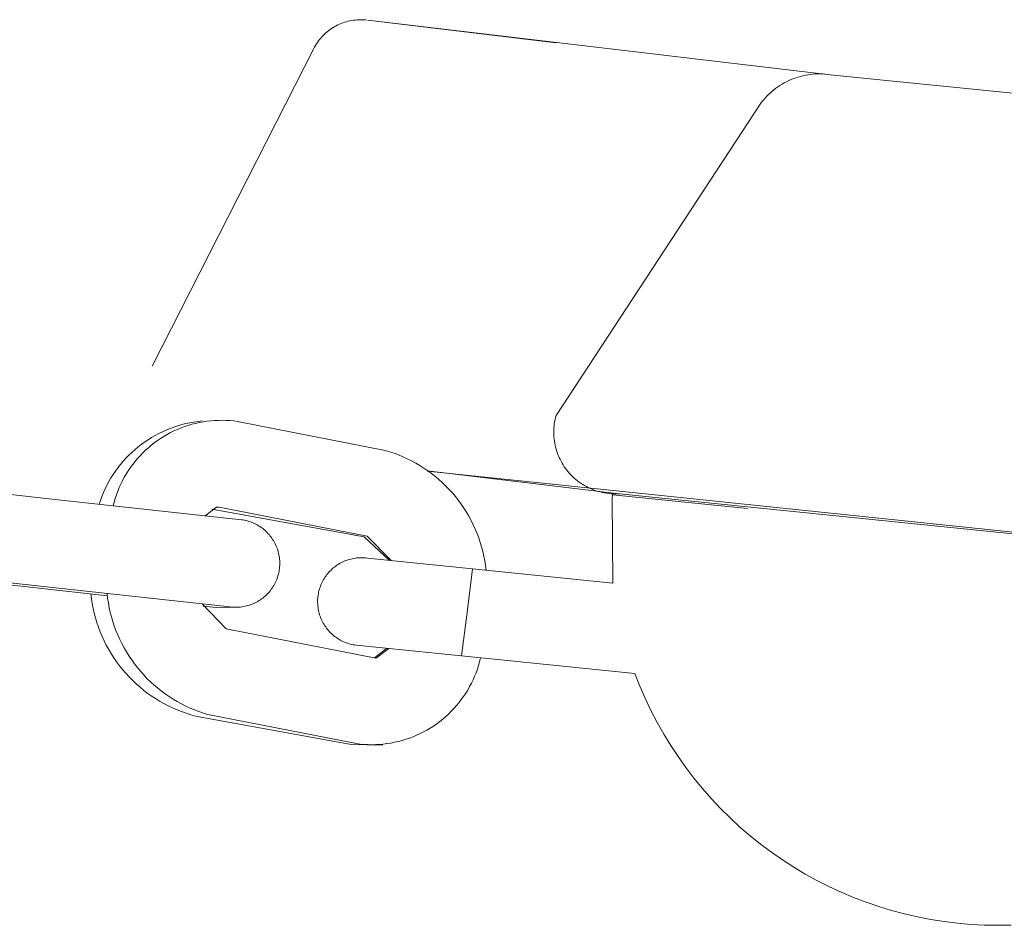
# Model space of a CAD drawing. Units: centimetres. Extents: x 6171 to 6908, y -9059 to -8411.
# Drawn here: x 6394 to 6399, y -8941 to -8936 of the extents above; entities that cross this region are included whole.
import ezdxf

# ---------------------------------------------------------------- set-up
doc = ezdxf.new("R2010")
doc.units = ezdxf.units.CM
doc.layers.add('Make2D$Visible$Curves', color=7, linetype='Continuous', true_color=0x000000)

msp = doc.modelspace()

# ---------------------------------------------------------------- linework, layer by layer
at = {"layer": 'Make2D$Visible$Curves', "color": 18, "lineweight": 13, "true_color": 0x000000}
for p, q in [((6395.5855, -8936.1996), (6395.5952, -8936.1962)), ((6395.5952, -8936.1962), (6395.6051, -8936.1932)), ((6395.6051, -8936.1932), (6395.615, -8936.1906)), ((6395.615, -8936.1906), (6395.625, -8936.1883)), ((6395.625, -8936.1883), (6395.6351, -8936.1863)), ((6395.6351, -8936.1863), (6395.6453, -8936.1846)), ((6395.6453, -8936.1846), (6395.6555, -8936.1834)), ((6395.6555, -8936.1834), (6395.6658, -8936.1824)), ((6395.6658, -8936.1824), (6395.676, -8936.1818)), ((6395.676, -8936.1818), (6395.6863, -8936.1816)), ((6395.6863, -8936.1816), (6395.6966, -8936.1817)), ((6395.6966, -8936.1817), (6395.7069, -8936.1822)), ((6395.7069, -8936.1822), (6395.7172, -8936.183)), ((6395.7242, -8936.1838), (6395.7743, -8936.1898)), ((6396.7962, -8936.3133), (6395.7242, -8936.1838)), ((6395.7743, -8936.1898), (6398.3501, -8936.4937)), ((6395.4886, -8936.257), (6395.4965, -8936.2503)), ((6395.4965, -8936.2503), (6395.5045, -8936.2439)), ((6395.5045, -8936.2439), (6395.5128, -8936.2378)), ((6395.5128, -8936.2378), (6395.5213, -8936.2319)), ((6395.5213, -8936.2319), (6395.5299, -8936.2264)), ((6395.5299, -8936.2264), (6395.5388, -8936.2211)), ((6395.5388, -8936.2211), (6395.5478, -8936.2162)), ((6395.5478, -8936.2162), (6395.557, -8936.2116)), ((6395.557, -8936.2116), (6395.5664, -8936.2072)), ((6395.5664, -8936.2072), (6395.5759, -8936.2032)), ((6395.5759, -8936.2032), (6395.5855, -8936.1996)), ((6395.4408, -8936.3107), (6395.4468, -8936.3023)), ((6395.4468, -8936.3023), (6395.4532, -8936.2942)), ((6395.4532, -8936.2942), (6395.4597, -8936.2863)), ((6395.4597, -8936.2863), (6395.4666, -8936.2786)), ((6395.4666, -8936.2786), (6395.4737, -8936.2711)), ((6395.4737, -8936.2711), (6395.481, -8936.2639)), ((6395.481, -8936.2639), (6395.4886, -8936.257)), ((6396.7671, -8936.3099), (6396.7962, -8936.3133)), ((6394.5029, -8938.1474), (6395.4197, -8936.346)), ((6395.4197, -8936.346), (6395.4245, -8936.3369)), ((6395.4245, -8936.3369), (6395.4296, -8936.328)), ((6395.4296, -8936.328), (6395.4351, -8936.3192)), ((6395.4351, -8936.3192), (6395.4408, -8936.3107)), ((6398.102, -8936.5335), (6398.0895, -8936.5401)), ((6398.1148, -8936.5273), (6398.102, -8936.5335)), ((6398.1278, -8936.5216), (6398.1148, -8936.5273)), ((6398.141, -8936.5163), (6398.1278, -8936.5216)), ((6398.1543, -8936.5114), (6398.141, -8936.5163)), ((6398.1678, -8936.507), (6398.1543, -8936.5114)), ((6398.1815, -8936.5031), (6398.1678, -8936.507)), ((6398.1953, -8936.4997), (6398.1815, -8936.5031)), ((6398.2092, -8936.4967), (6398.1953, -8936.4997)), ((6398.2231, -8936.4942), (6398.2092, -8936.4967)), ((6398.2372, -8936.4922), (6398.2231, -8936.4942)), ((6398.2513, -8936.4907), (6398.2372, -8936.4922)), ((6398.2655, -8936.4897), (6398.2513, -8936.4907)), ((6398.2797, -8936.4891), (6398.2655, -8936.4897)), ((6398.2939, -8936.4891), (6398.2797, -8936.4891)), ((6398.3081, -8936.4895), (6398.2939, -8936.4891)), ((6398.3223, -8936.4904), (6398.3081, -8936.4895)), ((6398.3364, -8936.4918), (6398.3223, -8936.4904)), ((6398.3505, -8936.4937), (6398.3364, -8936.4918)), ((6409.8735, -8937.659), (6398.3505, -8936.4937)), ((6398.0196, -8936.5887), (6398.009, -8936.5981)), ((6398.0305, -8936.5796), (6398.0196, -8936.5887)), ((6398.0418, -8936.5709), (6398.0305, -8936.5796)), ((6398.0533, -8936.5626), (6398.0418, -8936.5709)), ((6398.0651, -8936.5547), (6398.0533, -8936.5626)), ((6398.0772, -8936.5472), (6398.0651, -8936.5547)), ((6398.0895, -8936.5401), (6398.0772, -8936.5472)), ((6397.97, -8936.6394), (6397.9612, -8936.6505)), ((6397.9792, -8936.6285), (6397.97, -8936.6394)), ((6397.9888, -8936.6181), (6397.9792, -8936.6285)), ((6397.9987, -8936.6079), (6397.9888, -8936.6181)), ((6398.009, -8936.5981), (6397.9987, -8936.6079)), ((6397.9612, -8936.6505), (6396.7946, -8938.4277)), ((6396.7915, -8938.4394), (6396.7946, -8938.4277)), ((6394.6265, -8938.4935), (6394.6487, -8938.4862)), ((6394.6487, -8938.4862), (6394.6712, -8938.4797)), ((6394.6712, -8938.4797), (6394.694, -8938.474)), ((6394.6872, -8938.4908), (6394.7078, -8938.484)), ((6394.694, -8938.474), (6394.7169, -8938.469)), ((6394.7078, -8938.484), (6394.7287, -8938.4779)), ((6394.7169, -8938.469), (6394.7399, -8938.4648)), ((6394.7287, -8938.4779), (6394.7498, -8938.4724)), ((6394.7399, -8938.4648), (6394.7631, -8938.4615)), ((6394.7498, -8938.4724), (6394.771, -8938.4678)), ((6394.7631, -8938.4615), (6394.7864, -8938.4589)), ((6394.771, -8938.4678), (6394.7924, -8938.4638)), ((6394.7924, -8938.4638), (6394.814, -8938.4606)), ((6394.814, -8938.4606), (6394.8356, -8938.4581)), ((6394.8356, -8938.4581), (6394.8573, -8938.4564)), ((6394.8573, -8938.4564), (6394.879, -8938.4554)), ((6394.879, -8938.4554), (6394.9008, -8938.4552)), ((6394.9008, -8938.4552), (6394.9226, -8938.4557)), ((6394.9226, -8938.4557), (6394.9443, -8938.457)), ((6394.9443, -8938.457), (6394.966, -8938.459)), ((6394.966, -8938.459), (6394.9875, -8938.4618)), ((6394.9876, -8938.4618), (6395.8243, -8938.6258)), ((6396.7822, -8938.4995), (6396.7833, -8938.4873)), ((6396.7833, -8938.4873), (6396.7847, -8938.4753)), ((6396.7847, -8938.4753), (6396.7865, -8938.4632)), ((6396.7865, -8938.4632), (6396.7888, -8938.4513)), ((6396.7888, -8938.4513), (6396.7915, -8938.4394)), ((6394.4994, -8938.553), (6394.5196, -8938.5413)), ((6394.5196, -8938.5413), (6394.5403, -8938.5303)), ((6394.5403, -8938.5303), (6394.5614, -8938.52)), ((6394.5614, -8938.52), (6394.5828, -8938.5104)), ((6394.5693, -8938.5465), (6394.5881, -8938.5355)), ((6394.5828, -8938.5104), (6394.6045, -8938.5016)), ((6394.5881, -8938.5355), (6394.6073, -8938.5252)), ((6394.6045, -8938.5016), (6394.6265, -8938.4935)), ((6394.6073, -8938.5252), (6394.6268, -8938.5156)), ((6394.6268, -8938.5156), (6394.6466, -8938.5067)), ((6394.6466, -8938.5067), (6394.6668, -8938.4984)), ((6394.6668, -8938.4984), (6394.6872, -8938.4908)), ((6396.7815, -8938.5238), (6396.7817, -8938.5116)), ((6396.7817, -8938.5359), (6396.7815, -8938.5238)), ((6396.7817, -8938.5116), (6396.7822, -8938.4995)), ((6396.7824, -8938.5481), (6396.7817, -8938.5359)), ((6394.4226, -8938.6067), (6394.4411, -8938.5923)), ((6394.4411, -8938.5923), (6394.4601, -8938.5785)), ((6394.4601, -8938.5785), (6394.4795, -8938.5654)), ((6394.4795, -8938.5654), (6394.4994, -8938.553)), ((6394.4814, -8938.6105), (6394.4981, -8938.5965)), ((6394.4981, -8938.5965), (6394.5152, -8938.5831)), ((6394.5152, -8938.5831), (6394.5328, -8938.5703)), ((6394.5328, -8938.5703), (6394.5508, -8938.558)), ((6394.5508, -8938.558), (6394.5693, -8938.5465)), ((6396.7835, -8938.5602), (6396.7824, -8938.5481)), ((6396.785, -8938.5722), (6396.7835, -8938.5602)), ((6396.787, -8938.5842), (6396.785, -8938.5722)), ((6396.7893, -8938.5962), (6396.787, -8938.5842)), ((6396.7921, -8938.608), (6396.7893, -8938.5962)), ((6394.3541, -8938.6705), (6394.3704, -8938.6537)), ((6394.3704, -8938.6537), (6394.3872, -8938.6374)), ((6394.3872, -8938.6374), (6394.4047, -8938.6218)), ((6394.4047, -8938.6218), (6394.4226, -8938.6067)), ((6394.4199, -8938.672), (6394.4345, -8938.6558)), ((6394.4345, -8938.6558), (6394.4496, -8938.6402)), ((6394.4496, -8938.6402), (6394.4653, -8938.6251)), ((6394.4653, -8938.6251), (6394.4814, -8938.6105)), ((6395.8243, -8938.6258), (6395.8502, -8938.6335)), ((6395.8502, -8938.6335), (6395.8757, -8938.6421)), ((6395.8757, -8938.6421), (6395.901, -8938.6516)), ((6395.901, -8938.6516), (6395.9259, -8938.662)), ((6396.7953, -8938.6197), (6396.7921, -8938.608)), ((6396.7988, -8938.6314), (6396.7953, -8938.6197)), ((6396.8028, -8938.6429), (6396.7988, -8938.6314)), ((6396.8072, -8938.6542), (6396.8028, -8938.6429)), ((6396.812, -8938.6654), (6396.8072, -8938.6542)), ((6394.3088, -8938.7242), (6394.3232, -8938.7058)), ((6394.3232, -8938.7058), (6394.3383, -8938.6879)), ((6394.3383, -8938.6879), (6394.3541, -8938.6705)), ((6394.3796, -8938.7234), (6394.3924, -8938.7058)), ((6394.3924, -8938.7058), (6394.4059, -8938.6887)), ((6394.4059, -8938.6887), (6394.4199, -8938.672)), ((6395.9259, -8938.662), (6395.9505, -8938.6732)), ((6395.9505, -8938.6732), (6395.9746, -8938.6852)), ((6395.9746, -8938.6852), (6395.9984, -8938.698)), ((6395.9984, -8938.698), (6396.0216, -8938.7117)), ((6396.0216, -8938.7117), (6396.0444, -8938.7261)), ((6396.8171, -8938.6764), (6396.812, -8938.6654)), ((6396.8227, -8938.6872), (6396.8171, -8938.6764)), ((6396.8286, -8938.6979), (6396.8227, -8938.6872)), ((6396.8349, -8938.7083), (6396.8286, -8938.6979)), ((6396.8415, -8938.7185), (6396.8349, -8938.7083)), ((6394.2693, -8938.7823), (6394.2818, -8938.7625)), ((6394.2818, -8938.7625), (6394.2949, -8938.7431)), ((6394.2949, -8938.7431), (6394.3088, -8938.7242)), ((6394.3448, -8938.7786), (6394.3558, -8938.7598)), ((6394.3558, -8938.7598), (6394.3674, -8938.7414)), ((6394.3674, -8938.7414), (6394.3796, -8938.7234)), ((6396.0444, -8938.7261), (6396.0667, -8938.7413)), ((6397.1533, -8938.8715), (6396.0638, -8938.7424)), ((6396.0659, -8938.7439), (6409.1374, -8940.1024)), ((6396.0667, -8938.7413), (6396.0885, -8938.7572)), ((6396.0885, -8938.7572), (6396.1097, -8938.7739)), ((6396.8485, -8938.7284), (6396.8415, -8938.7185)), ((6396.8558, -8938.7381), (6396.8485, -8938.7284)), ((6396.8635, -8938.7476), (6396.8558, -8938.7381)), ((6396.8714, -8938.7567), (6396.8635, -8938.7476)), ((6396.8797, -8938.7656), (6396.8714, -8938.7567)), ((6396.8883, -8938.7742), (6396.8797, -8938.7656)), ((6393.1498, -8938.815), (6393.9864, -8938.9078)), ((6394.236, -8938.8442), (6394.2464, -8938.8232)), ((6394.2464, -8938.8232), (6394.2575, -8938.8026)), ((6394.2575, -8938.8026), (6394.2693, -8938.7823)), ((6394.3159, -8938.8371), (6394.3249, -8938.8173)), ((6394.3249, -8938.8173), (6394.3345, -8938.7978)), ((6394.3345, -8938.7978), (6394.3448, -8938.7786)), ((6396.1097, -8938.7739), (6396.1304, -8938.7913)), ((6396.1304, -8938.7913), (6396.1504, -8938.8094)), ((6396.1504, -8938.8094), (6396.1698, -8938.8282)), ((6396.8972, -8938.7825), (6396.8883, -8938.7742)), ((6396.9064, -8938.7905), (6396.8972, -8938.7825)), ((6396.9159, -8938.7981), (6396.9064, -8938.7905)), ((6396.9256, -8938.8055), (6396.9159, -8938.7981)), ((6396.9355, -8938.8124), (6396.9256, -8938.8055)), ((6396.9457, -8938.8191), (6396.9355, -8938.8124)), ((6396.9561, -8938.8253), (6396.9457, -8938.8191)), ((6394.2175, -8938.8873), (6394.2264, -8938.8656)), ((6394.2264, -8938.8656), (6394.236, -8938.8442)), ((6394.2932, -8938.8983), (6394.3001, -8938.8776)), ((6394.3001, -8938.8776), (6394.3077, -8938.8572)), ((6394.3077, -8938.8572), (6394.3159, -8938.8371)), ((6396.1698, -8938.8282), (6396.1885, -8938.8476)), ((6396.1885, -8938.8476), (6396.2066, -8938.8676)), ((6396.2066, -8938.8676), (6396.224, -8938.8882)), ((6396.9668, -8938.8313), (6396.9561, -8938.8253)), ((6396.9776, -8938.8368), (6396.9668, -8938.8313)), ((6396.9886, -8938.8419), (6396.9776, -8938.8368)), ((6396.9998, -8938.8467), (6396.9886, -8938.8419)), ((6397.0111, -8938.8511), (6396.9998, -8938.8467)), ((6397.0226, -8938.8551), (6397.0111, -8938.8511)), ((6397.0343, -8938.8586), (6397.0226, -8938.8551)), ((6397.046, -8938.8618), (6397.0343, -8938.8586)), ((6397.0578, -8938.8646), (6397.046, -8938.8618)), ((6397.0698, -8938.8669), (6397.0578, -8938.8646)), ((6397.0818, -8938.8689), (6397.0698, -8938.8669)), ((6397.0938, -8938.8704), (6397.0818, -8938.8689)), ((6397.1059, -8938.8715), (6397.0938, -8938.8704)), ((6397.1181, -8938.8721), (6397.1059, -8938.8715)), ((6397.1136, -8938.897), (6397.1156, -8938.8779)), ((6397.8805, -8938.9562), (6397.1156, -8938.8779)), ((6397.1302, -8938.8724), (6397.1181, -8938.8721)), ((6397.1424, -8938.8722), (6397.1302, -8938.8724)), ((6397.1546, -8938.8716), (6397.1424, -8938.8722)), ((6410.1692, -8940.1942), (6397.1546, -8938.8716)), ((6393.9864, -8938.9078), (6395.0097, -8939.0195)), ((6394.202, -8938.9315), (6394.2094, -8938.9093)), ((6394.2094, -8938.9093), (6394.2175, -8938.8873)), ((6394.2816, -8938.9403), (6394.2871, -8938.9192)), ((6394.2871, -8938.9192), (6394.2932, -8938.8983)), ((6396.224, -8938.8882), (6396.2407, -8938.9094)), ((6396.2407, -8938.9094), (6396.2566, -8938.9312)), ((6396.2566, -8938.9312), (6396.2718, -8938.9535)), ((6397.1173, -8939.3789), (6397.1136, -8938.897)), ((6394.8688, -8938.9478), (6394.8033, -8938.9972)), ((6395.7058, -8939.116), (6394.8411, -8938.9593)), ((6394.8837, -8938.9486), (6394.8688, -8938.9478)), ((6395.7237, -8939.113), (6394.8838, -8938.9486)), ((6396.2718, -8938.9535), (6396.2862, -8938.9763)), ((6396.2862, -8938.9763), (6396.2998, -8938.9996)), ((6395.0098, -8939.0195), (6395.0183, -8939.0208)), ((6395.0183, -8939.0208), (6395.0268, -8939.0223)), ((6395.0268, -8939.0223), (6395.0352, -8939.0242)), ((6395.0352, -8939.0242), (6395.0436, -8939.0263)), ((6395.0436, -8939.0263), (6395.0518, -8939.0287)), ((6395.0518, -8939.0287), (6395.06, -8939.0314)), ((6395.06, -8939.0314), (6395.0681, -8939.0344)), ((6395.0681, -8939.0344), (6395.0761, -8939.0377)), ((6395.0761, -8939.0377), (6395.084, -8939.0412)), ((6395.084, -8939.0412), (6395.0917, -8939.045)), ((6395.0917, -8939.045), (6395.0993, -8939.0491)), ((6396.2998, -8938.9996), (6396.3127, -8939.0233)), ((6396.3127, -8939.0233), (6396.3247, -8939.0475)), ((6396.3247, -8939.0475), (6396.3359, -8939.0721)), ((6395.0993, -8939.0491), (6395.1068, -8939.0534)), ((6395.1068, -8939.0534), (6395.1141, -8939.058)), ((6395.1141, -8939.058), (6395.1212, -8939.0628)), ((6395.1212, -8939.0628), (6395.1282, -8939.0679)), ((6395.1282, -8939.0679), (6395.135, -8939.0732)), ((6395.135, -8939.0732), (6395.1416, -8939.0788)), ((6395.1416, -8939.0788), (6395.148, -8939.0845)), ((6395.148, -8939.0845), (6395.1542, -8939.0905)), ((6395.1542, -8939.0905), (6395.1602, -8939.0967)), ((6395.1602, -8939.0967), (6395.166, -8939.1032)), ((6395.166, -8939.1032), (6395.1715, -8939.1098)), ((6396.3359, -8939.0721), (6396.3462, -8939.097)), ((6396.3462, -8939.097), (6396.3557, -8939.1222)), ((6395.1715, -8939.1098), (6395.1768, -8939.1166)), ((6395.1768, -8939.1166), (6395.1819, -8939.1235)), ((6395.1819, -8939.1235), (6395.1867, -8939.1307)), ((6395.1867, -8939.1307), (6395.1913, -8939.138)), ((6395.1913, -8939.138), (6395.1957, -8939.1454)), ((6395.1957, -8939.1454), (6395.1997, -8939.153)), ((6395.1997, -8939.153), (6395.2035, -8939.1608)), ((6395.8505, -8939.25), (6395.7059, -8939.116)), ((6395.8585, -8939.2508), (6395.7238, -8939.1131)), ((6396.3557, -8939.1222), (6396.3643, -8939.1478)), ((6396.3643, -8939.1478), (6396.3721, -8939.1736)), ((6395.2035, -8939.1608), (6395.2071, -8939.1687)), ((6395.2071, -8939.1687), (6395.2103, -8939.1766)), ((6395.2103, -8939.1766), (6395.2133, -8939.1847)), ((6395.2133, -8939.1847), (6395.216, -8939.1929)), ((6395.216, -8939.1929), (6395.2184, -8939.2012)), ((6395.2184, -8939.2012), (6395.2205, -8939.2096)), ((6395.2205, -8939.2096), (6395.2224, -8939.218)), ((6396.3721, -8939.1736), (6396.379, -8939.1997)), ((6396.379, -8939.1997), (6396.3849, -8939.2261)), ((6395.2224, -8939.218), (6395.2239, -8939.2265)), ((6395.2239, -8939.2265), (6395.2251, -8939.235)), ((6395.2251, -8939.235), (6395.2261, -8939.2436)), ((6395.2261, -8939.2436), (6395.2267, -8939.2522)), ((6395.2267, -8939.2522), (6395.2271, -8939.2608)), ((6395.2272, -8939.2694), (6395.2269, -8939.2781)), ((6395.2271, -8939.2608), (6395.2272, -8939.2694)), ((6395.5587, -8939.2728), (6395.5661, -8939.2684)), ((6395.5661, -8939.2684), (6395.5736, -8939.2642)), ((6395.5736, -8939.2642), (6395.5813, -8939.2603)), ((6395.5813, -8939.2603), (6395.5891, -8939.2566)), ((6395.5891, -8939.2566), (6395.597, -8939.2532)), ((6395.597, -8939.2532), (6395.6051, -8939.2501)), ((6395.6051, -8939.2501), (6395.6132, -8939.2473)), ((6395.6132, -8939.2473), (6395.6215, -8939.2447)), ((6395.6215, -8939.2447), (6395.6298, -8939.2424)), ((6395.6298, -8939.2424), (6395.6382, -8939.2405)), ((6395.6382, -8939.2405), (6395.6466, -8939.2388)), ((6395.6466, -8939.2388), (6395.6551, -8939.2374)), ((6395.6551, -8939.2374), (6395.6637, -8939.2363)), ((6395.6637, -8939.2363), (6395.6723, -8939.2355)), ((6395.6723, -8939.2355), (6395.6809, -8939.235)), ((6395.6809, -8939.235), (6395.6895, -8939.2348)), ((6395.6895, -8939.2348), (6395.6981, -8939.2349)), ((6395.6981, -8939.2349), (6395.7068, -8939.2353)), ((6395.7068, -8939.2353), (6395.7154, -8939.236)), ((6395.7154, -8939.236), (6395.7239, -8939.237)), ((6395.724, -8939.237), (6396.321, -8939.2982)), ((6396.3849, -8939.2261), (6396.39, -8939.2526)), ((6396.39, -8939.2526), (6396.3942, -8939.2792)), ((6393.9198, -8939.4021), (6393.0824, -8939.3093)), ((6395.2213, -8939.3208), (6395.2192, -8939.3291)), ((6395.223, -8939.3123), (6395.2213, -8939.3208)), ((6395.2244, -8939.3038), (6395.223, -8939.3123)), ((6395.2255, -8939.2953), (6395.2244, -8939.3038)), ((6395.2264, -8939.2867), (6395.2255, -8939.2953)), ((6395.2269, -8939.2781), (6395.2264, -8939.2867)), ((6395.4949, -8939.3303), (6395.5004, -8939.3236)), ((6395.5004, -8939.3236), (6395.506, -8939.3171)), ((6395.506, -8939.3171), (6395.5119, -8939.3108)), ((6395.5119, -8939.3108), (6395.518, -8939.3047)), ((6395.518, -8939.3047), (6395.5243, -8939.2988)), ((6395.5243, -8939.2988), (6395.5308, -8939.2931)), ((6395.5308, -8939.2931), (6395.5375, -8939.2877)), ((6395.5375, -8939.2877), (6395.5444, -8939.2825)), ((6395.5444, -8939.2825), (6395.5515, -8939.2775)), ((6395.5515, -8939.2775), (6395.5587, -8939.2728)), ((6396.2895, -8939.5454), (6396.321, -8939.2982)), ((6396.321, -8939.2982), (6397.1173, -8939.3789)), ((6396.3942, -8939.2792), (6396.3974, -8939.306)), ((6395.2012, -8939.3776), (6395.1972, -8939.3852)), ((6395.2049, -8939.3698), (6395.2012, -8939.3776)), ((6395.2083, -8939.3619), (6395.2049, -8939.3698)), ((6395.2115, -8939.3538), (6395.2083, -8939.3619)), ((6395.2144, -8939.3457), (6395.2115, -8939.3538)), ((6395.2169, -8939.3375), (6395.2144, -8939.3457)), ((6395.2192, -8939.3291), (6395.2169, -8939.3375)), ((6395.4604, -8939.3897), (6395.4638, -8939.3818)), ((6395.4638, -8939.3818), (6395.4674, -8939.374)), ((6395.4674, -8939.374), (6395.4714, -8939.3663)), ((6395.4714, -8939.3663), (6395.4756, -8939.3588)), ((6395.4756, -8939.3588), (6395.48, -8939.3514)), ((6395.48, -8939.3514), (6395.4848, -8939.3442)), ((6395.4848, -8939.3442), (6395.4897, -8939.3371)), ((6395.4897, -8939.3371), (6395.4949, -8939.3303)), ((6393.7766, -8939.399), (6393.6546, -8939.3856)), ((6394.2493, -8939.4508), (6393.7766, -8939.399)), ((6394.9441, -8939.5138), (6393.9198, -8939.4021)), ((6394.2502, -8939.4649), (6394.2471, -8939.438)), ((6395.1624, -8939.4344), (6395.1565, -8939.4407)), ((6395.1681, -8939.4279), (6395.1624, -8939.4344)), ((6395.1736, -8939.4212), (6395.1681, -8939.4279)), ((6395.1788, -8939.4143), (6395.1736, -8939.4212)), ((6395.1838, -8939.4073), (6395.1788, -8939.4143)), ((6395.1885, -8939.4001), (6395.1838, -8939.4073)), ((6395.193, -8939.3927), (6395.1885, -8939.4001)), ((6395.1972, -8939.3852), (6395.193, -8939.3927)), ((6395.4459, -8939.4393), (6395.4476, -8939.4308)), ((6395.4476, -8939.4308), (6395.4496, -8939.4224)), ((6395.4496, -8939.4224), (6395.4518, -8939.4141)), ((6395.4518, -8939.4141), (6395.4544, -8939.4059)), ((6395.4544, -8939.4059), (6395.4572, -8939.3978)), ((6395.4572, -8939.3978), (6395.4604, -8939.3897)), ((6394.159, -8939.4681), (6394.1558, -8939.4406)), ((6394.1632, -8939.4956), (6394.159, -8939.4681)), ((6394.2543, -8939.4917), (6394.2502, -8939.4649)), ((6394.2593, -8939.5184), (6394.2543, -8939.4917)), ((6395.0791, -8939.4946), (6395.0712, -8939.4979)), ((6395.0869, -8939.4909), (6395.0791, -8939.4946)), ((6395.0946, -8939.487), (6395.0869, -8939.4909)), ((6395.1022, -8939.4829), (6395.0946, -8939.487)), ((6395.1096, -8939.4784), (6395.1022, -8939.4829)), ((6395.1168, -8939.4737), (6395.1096, -8939.4784)), ((6395.1239, -8939.4688), (6395.1168, -8939.4737)), ((6395.1308, -8939.4636), (6395.1239, -8939.4688)), ((6395.1375, -8939.4582), (6395.1308, -8939.4636)), ((6395.1441, -8939.4526), (6395.1375, -8939.4582)), ((6395.1504, -8939.4467), (6395.1441, -8939.4526)), ((6395.1565, -8939.4407), (6395.1504, -8939.4467)), ((6395.4418, -8939.4822), (6395.442, -8939.4736)), ((6395.4419, -8939.4908), (6395.4418, -8939.4822)), ((6395.4423, -8939.4994), (6395.4419, -8939.4908)), ((6395.442, -8939.4736), (6395.4426, -8939.4649)), ((6395.4426, -8939.4649), (6395.4434, -8939.4564)), ((6395.4434, -8939.4564), (6395.4445, -8939.4478)), ((6395.4445, -8939.4478), (6395.4459, -8939.4393)), ((6394.1684, -8939.5228), (6394.1632, -8939.4956)), ((6394.1745, -8939.5499), (6394.1684, -8939.5228)), ((6394.1816, -8939.5767), (6394.1745, -8939.5499)), ((6394.2651, -8939.5449), (6394.2593, -8939.5184)), ((6394.2719, -8939.5711), (6394.2651, -8939.5449)), ((6394.7863, -8939.4967), (6394.923, -8939.6379)), ((6394.8844, -8939.5197), (6394.7929, -8939.5098)), ((6394.9664, -8939.5152), (6394.8846, -8939.5197)), ((6394.9441, -8939.5138), (6394.9442, -8939.5138)), ((6394.9528, -8939.5148), (6394.9442, -8939.5138)), ((6394.9614, -8939.5155), (6394.9528, -8939.5148)), ((6394.97, -8939.5159), (6394.9614, -8939.5155)), ((6394.9786, -8939.516), (6394.97, -8939.5159)), ((6394.9873, -8939.5159), (6394.9786, -8939.516)), ((6394.9959, -8939.5154), (6394.9873, -8939.5159)), ((6395.0045, -8939.5146), (6394.9959, -8939.5154)), ((6395.013, -8939.5136), (6395.0045, -8939.5146)), ((6395.0215, -8939.5122), (6395.013, -8939.5136)), ((6395.03, -8939.5105), (6395.0215, -8939.5122)), ((6395.0384, -8939.5086), (6395.03, -8939.5105)), ((6395.0467, -8939.5064), (6395.0384, -8939.5086)), ((6395.055, -8939.5038), (6395.0467, -8939.5064)), ((6395.0631, -8939.501), (6395.055, -8939.5038)), ((6395.0712, -8939.4979), (6395.0631, -8939.501)), ((6395.443, -8939.508), (6395.4423, -8939.4994)), ((6395.444, -8939.5166), (6395.443, -8939.508)), ((6395.4452, -8939.5251), (6395.444, -8939.5166)), ((6395.4468, -8939.5336), (6395.4452, -8939.5251)), ((6395.4487, -8939.542), (6395.4468, -8939.5336)), ((6395.4508, -8939.5504), (6395.4487, -8939.542)), ((6395.4532, -8939.5586), (6395.4508, -8939.5504)), ((6396.2581, -8939.7926), (6396.2895, -8939.5454)), ((6394.1895, -8939.6033), (6394.1816, -8939.5767)), ((6394.1984, -8939.6295), (6394.1895, -8939.6033)), ((6394.2796, -8939.5971), (6394.2719, -8939.5711)), ((6394.2881, -8939.6229), (6394.2796, -8939.5971)), ((6395.456, -8939.5668), (6395.4532, -8939.5586)), ((6395.459, -8939.5749), (6395.456, -8939.5668)), ((6395.4623, -8939.5829), (6395.459, -8939.5749)), ((6395.4658, -8939.5907), (6395.4623, -8939.5829)), ((6395.4696, -8939.5985), (6395.4658, -8939.5907)), ((6395.4737, -8939.6061), (6395.4696, -8939.5985)), ((6395.4781, -8939.6135), (6395.4737, -8939.6061)), ((6394.2082, -8939.6555), (6394.1984, -8939.6295)), ((6394.2189, -8939.6811), (6394.2082, -8939.6555)), ((6394.2975, -8939.6483), (6394.2881, -8939.6229)), ((6394.3078, -8939.6734), (6394.2975, -8939.6483)), ((6394.9231, -8939.638), (6395.762, -8939.8026)), ((6395.4827, -8939.6208), (6395.4781, -8939.6135)), ((6395.4875, -8939.6279), (6395.4827, -8939.6208)), ((6395.4926, -8939.6349), (6395.4875, -8939.6279)), ((6395.498, -8939.6416), (6395.4926, -8939.6349)), ((6395.5035, -8939.6482), (6395.498, -8939.6416)), ((6395.5093, -8939.6546), (6395.5035, -8939.6482)), ((6395.5154, -8939.6608), (6395.5093, -8939.6546)), ((6395.5216, -8939.6668), (6395.5154, -8939.6608)), ((6394.2305, -8939.7063), (6394.2189, -8939.6811)), ((6394.2429, -8939.7311), (6394.2305, -8939.7063)), ((6394.3189, -8939.6981), (6394.3078, -8939.6734)), ((6394.3309, -8939.7225), (6394.3189, -8939.6981)), ((6395.528, -8939.6725), (6395.5216, -8939.6668)), ((6395.5346, -8939.6781), (6395.528, -8939.6725)), ((6395.5414, -8939.6834), (6395.5346, -8939.6781)), ((6395.5484, -8939.6884), (6395.5414, -8939.6834)), ((6395.5556, -8939.6932), (6395.5484, -8939.6884)), ((6395.5629, -8939.6978), (6395.5556, -8939.6932)), ((6395.5704, -8939.7021), (6395.5629, -8939.6978)), ((6395.578, -8939.7061), (6395.5704, -8939.7021)), ((6395.5857, -8939.7099), (6395.578, -8939.7061)), ((6395.5936, -8939.7134), (6395.5857, -8939.7099)), ((6395.6016, -8939.7167), (6395.5936, -8939.7134)), ((6395.6097, -8939.7196), (6395.6016, -8939.7167)), ((6394.2562, -8939.7554), (6394.2429, -8939.7311)), ((6394.2704, -8939.7793), (6394.2562, -8939.7554)), ((6394.3437, -8939.7464), (6394.3309, -8939.7225)), ((6394.3573, -8939.7699), (6394.3437, -8939.7464)), ((6394.3716, -8939.7928), (6394.3573, -8939.7699)), ((6395.6179, -8939.7223), (6395.6097, -8939.7196)), ((6395.6262, -8939.7247), (6395.6179, -8939.7223)), ((6395.6345, -8939.7268), (6395.6262, -8939.7247)), ((6395.643, -8939.7286), (6395.6345, -8939.7268)), ((6395.6515, -8939.7301), (6395.643, -8939.7286)), ((6395.66, -8939.7313), (6395.6515, -8939.7301)), ((6396.2581, -8939.7926), (6395.66, -8939.7313)), ((6395.7647, -8939.8031), (6395.8334, -8939.7492)), ((6395.7765, -8939.8033), (6395.8449, -8939.7504)), ((6394.2853, -8939.8027), (6394.2704, -8939.7793)), ((6394.3011, -8939.8255), (6394.2853, -8939.8027)), ((6394.3176, -8939.8478), (6394.3011, -8939.8255)), ((6394.3868, -8939.8153), (6394.3716, -8939.7928)), ((6394.4027, -8939.8373), (6394.3868, -8939.8153)), ((6395.7621, -8939.8026), (6395.7765, -8939.8033)), ((6397.2417, -8939.892), (6396.2581, -8939.7926)), ((6396.3609, -8939.8249), (6396.3549, -8939.8459)), ((6396.3661, -8939.8036), (6396.3609, -8939.8249)), ((6394.3349, -8939.8695), (6394.3176, -8939.8478)), ((6394.3529, -8939.8905), (6394.3349, -8939.8695)), ((6394.4193, -8939.8587), (6394.4027, -8939.8373)), ((6394.4367, -8939.8795), (6394.4193, -8939.8587)), ((6394.4548, -8939.8998), (6394.4367, -8939.8795)), ((6396.3482, -8939.8667), (6396.3408, -8939.8873)), ((6396.3549, -8939.8459), (6396.3482, -8939.8667)), ((6394.3717, -8939.911), (6394.3529, -8939.8905)), ((6394.3912, -8939.9307), (6394.3717, -8939.911)), ((6394.4113, -8939.9498), (6394.3912, -8939.9307)), ((6394.4735, -8939.9194), (6394.4548, -8939.8998)), ((6394.4929, -8939.9383), (6394.4735, -8939.9194)), ((6394.5129, -8939.9566), (6394.4929, -8939.9383)), ((6396.3239, -8939.9276), (6396.3144, -8939.9472)), ((6396.3327, -8939.9075), (6396.3239, -8939.9276)), ((6396.3408, -8939.8873), (6396.3327, -8939.9075)), ((6397.2696, -8939.9629), (6397.2417, -8939.892)), ((6394.4321, -8939.9682), (6394.4113, -8939.9498)), ((6394.4535, -8939.9858), (6394.4321, -8939.9682)), ((6394.4755, -8940.0027), (6394.4535, -8939.9858)), ((6394.5336, -8939.9742), (6394.5129, -8939.9566)), ((6394.5548, -8939.9911), (6394.5336, -8939.9742)), ((6394.5766, -8940.0072), (6394.5548, -8939.9911)), ((6396.2934, -8939.9856), (6396.2819, -8940.0042)), ((6396.3042, -8939.9666), (6396.2934, -8939.9856)), ((6396.3144, -8939.9472), (6396.3042, -8939.9666)), ((6397.3, -8940.0327), (6397.2696, -8939.9629)), ((6394.4981, -8940.0188), (6394.4755, -8940.0027)), ((6394.5212, -8940.0341), (6394.4981, -8940.0188)), ((6394.5448, -8940.0487), (6394.5212, -8940.0341)), ((6394.569, -8940.0623), (6394.5448, -8940.0487)), ((6394.5989, -8940.0226), (6394.5766, -8940.0072)), ((6394.6218, -8940.0373), (6394.5989, -8940.0226)), ((6394.6451, -8940.0511), (6394.6218, -8940.0373)), ((6394.6688, -8940.0641), (6394.6451, -8940.0511)), ((6396.2571, -8940.0401), (6396.2437, -8940.0575)), ((6396.2698, -8940.0224), (6396.2571, -8940.0401)), ((6396.2819, -8940.0042), (6396.2698, -8940.0224)), ((6397.3327, -8940.1015), (6397.3, -8940.0327)), ((6394.5936, -8940.0752), (6394.569, -8940.0623)), ((6394.6186, -8940.0871), (6394.5936, -8940.0752)), ((6394.644, -8940.0982), (6394.6186, -8940.0871)), ((6394.6698, -8940.1084), (6394.644, -8940.0982)), ((6394.6931, -8940.0764), (6394.6688, -8940.0641)), ((6394.6959, -8940.1178), (6394.6698, -8940.1084)), ((6394.7177, -8940.0878), (6394.6931, -8940.0764)), ((6394.7426, -8940.0983), (6394.7177, -8940.0878)), ((6394.768, -8940.108), (6394.7426, -8940.0983)), ((6394.7936, -8940.1168), (6394.768, -8940.108)), ((6396.2002, -8940.1065), (6396.1847, -8940.1218)), ((6396.2153, -8940.0907), (6396.2002, -8940.1065)), ((6396.2298, -8940.0743), (6396.2153, -8940.0907)), ((6396.2437, -8940.0575), (6396.2298, -8940.0743)), ((6397.3679, -8940.1691), (6397.3327, -8940.1015)), ((6394.7224, -8940.1262), (6394.6959, -8940.1178)), ((6394.7491, -8940.1336), (6394.7224, -8940.1262)), ((6395.6329, -8940.294), (6394.7491, -8940.1336)), ((6394.8195, -8940.1248), (6394.7936, -8940.1168)), ((6395.6615, -8940.2899), (6394.8195, -8940.1248)), ((6396.1348, -8940.1644), (6396.1173, -8940.1775)), ((6396.1519, -8940.1508), (6396.1348, -8940.1644)), ((6396.1685, -8940.1366), (6396.1519, -8940.1508)), ((6396.1847, -8940.1218), (6396.1685, -8940.1366)), ((6396.0621, -8940.2128), (6396.0429, -8940.2233)), ((6396.0809, -8940.2017), (6396.0621, -8940.2128)), ((6396.0993, -8940.1899), (6396.0809, -8940.2017)), ((6396.1173, -8940.1775), (6396.0993, -8940.1899)), ((6397.4053, -8940.2354), (6397.3679, -8940.1691)), ((6395.9213, -8940.2718), (6395.9002, -8940.2774)), ((6395.9422, -8940.2655), (6395.9213, -8940.2718)), ((6395.9629, -8940.2585), (6395.9422, -8940.2655)), ((6395.9834, -8940.2507), (6395.9629, -8940.2585)), ((6396.0035, -8940.2423), (6395.9834, -8940.2507)), ((6396.0234, -8940.2331), (6396.0035, -8940.2423)), ((6396.0429, -8940.2233), (6396.0234, -8940.2331)), ((6397.445, -8940.3004), (6397.4053, -8940.2354)), ((6395.8112, -8940.2982), (6395.6329, -8940.294)), ((6395.6832, -8940.2925), (6395.6615, -8940.2899)), ((6395.705, -8940.2944), (6395.6832, -8940.2925)), ((6395.7268, -8940.2955), (6395.705, -8940.2944)), ((6395.7487, -8940.2959), (6395.7268, -8940.2955)), ((6395.7705, -8940.2955), (6395.7487, -8940.2959)), ((6395.7924, -8940.2944), (6395.7705, -8940.2955)), ((6395.8141, -8940.2925), (6395.7924, -8940.2944)), ((6395.8358, -8940.2898), (6395.8141, -8940.2925)), ((6395.8574, -8940.2864), (6395.8358, -8940.2898)), ((6395.8789, -8940.2823), (6395.8574, -8940.2864)), ((6395.9002, -8940.2774), (6395.8789, -8940.2823)), ((6397.4869, -8940.3639), (6397.445, -8940.3004)), ((6397.531, -8940.426), (6397.4869, -8940.3639)), ((6397.5773, -8940.4866), (6397.531, -8940.426)), ((6397.6256, -8940.5454), (6397.5773, -8940.4866)), ((6397.6759, -8940.6026), (6397.6256, -8940.5454)), ((6397.7281, -8940.658), (6397.6759, -8940.6026)), ((6397.7823, -8940.7116), (6397.7281, -8940.658)), ((6397.8383, -8940.7632), (6397.7823, -8940.7116)), ((6397.896, -8940.8129), (6397.8383, -8940.7632)), ((6397.9554, -8940.8606), (6397.896, -8940.8129)), ((6398.0164, -8940.9061), (6397.9554, -8940.8606)), ((6398.079, -8940.9496), (6398.0164, -8940.9061)), ((6398.143, -8940.9908), (6398.079, -8940.9496)), ((6398.2084, -8941.0298), (6398.143, -8940.9908)), ((6398.2751, -8941.0665), (6398.2084, -8941.0298)), ((6398.3431, -8941.1009), (6398.2751, -8941.0665)), ((6398.4122, -8941.1329), (6398.3431, -8941.1009)), ((6398.4824, -8941.1625), (6398.4122, -8941.1329)), ((6398.5535, -8941.1897), (6398.4824, -8941.1625)), ((6398.6256, -8941.2143), (6398.5535, -8941.1897)), ((6398.6984, -8941.2365), (6398.6256, -8941.2143)), ((6398.772, -8941.2561), (6398.6984, -8941.2365)), ((6398.8463, -8941.2732), (6398.772, -8941.2561)), ((6398.921, -8941.2877), (6398.8463, -8941.2732)), ((6398.9962, -8941.2996), (6398.921, -8941.2877)), ((6399.0718, -8941.3089), (6398.9962, -8941.2996)), ((6399.1477, -8941.3155), (6399.0718, -8941.3089)), ((6399.2238, -8941.3196), (6399.1477, -8941.3155)), ((6399.2999, -8941.321), (6399.2238, -8941.3196)), ((6399.3761, -8941.3197), (6399.2999, -8941.321))]:
    msp.add_line(p, q, dxfattribs=at)

doc.saveas('drawing.dxf')
